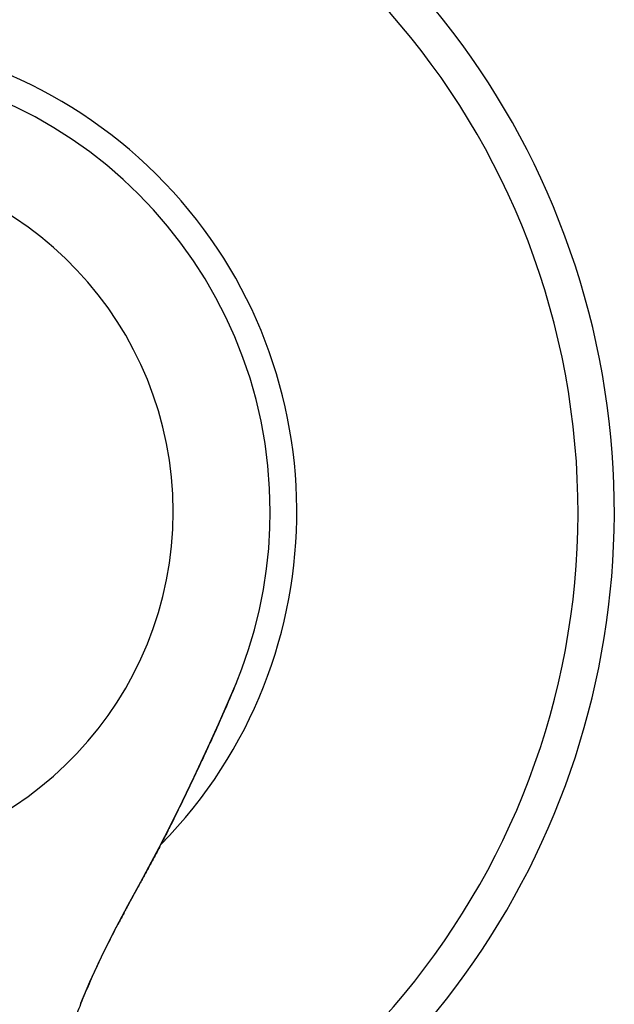
# Model space of a CAD drawing. Units: millimetres. Extents: x -306 to 117, y -413 to 125.
# Drawn here: x -266 to -242, y -234 to -195 of the extents above; entities that cross this region are included whole.
import ezdxf

# ---------------------------------------------------------------- set-up
doc = ezdxf.new("R2010")
doc.units = ezdxf.units.MM
doc.header["$LTSCALE"] = 19.36
doc.layers.add('ASSEM_MBR', color=7, linetype='CONTINUOUS')
doc.layers.add('AXIS', color=7, linetype='CONTINUOUS')

msp = doc.modelspace()

# ---------------------------------------------------------------- linework, layer by layer
at = {"layer": 'ASSEM_MBR', "color": 0, "linetype": 'Continuous'}
for p, q in [((-258.305, -222.982), (-257.601, -221.347)), ((-259.079, -224.668), (-258.305, -222.982)), ((-259.829, -226.237), (-259.079, -224.668)), ((-260.555, -227.69), (-259.829, -226.237)), ((-260.672, -227.915), (-260.222, -227.033)), ((-261.263, -229.019), (-260.555, -227.69)), ((-261.926, -230.238), (-261.263, -229.019)), ((-263.808, -234.155), (-263.826, -234.199))]:
    msp.add_line(p, q, dxfattribs=at)
for points in [[(-257.601, -221.347), (-257.371, -220.763), (-257.1, -219.983), (-256.865, -219.191), (-256.666, -218.389), (-256.504, -217.578), (-256.38, -216.76), (-256.293, -215.937), (-256.243, -215.111), (-256.232, -214.465)], [(-258.373, -223.135), (-257.943, -222.158), (-257.601, -221.347)], [(-259.279, -225.091), (-258.819, -224.111), (-258.373, -223.135)], [(-260.222, -227.033), (-259.747, -226.067), (-259.279, -225.091)], [(-261.537, -229.521), (-261.089, -228.698), (-260.672, -227.915)], [(-263.808, -234.155), (-263.451, -233.298), (-262.993, -232.296), (-262.501, -231.316), (-261.926, -230.238)]]:
    msp.add_lwpolyline(points, dxfattribs=at)
for radius, start, end in [(30.308, 285.5887, 254.4114), (19.05, 315.6009, 224.3934), (17.984, 0, 180)]:
    msp.add_arc((-274.216, -214.465), radius, start, end, dxfattribs=at)
for points, knots in [([(-257.601, -221.347), (-257.833, -221.908), (-258.194, -222.743), (-258.695, -223.847), (-259.079, -224.67), (-259.467, -225.488), (-259.86, -226.303), (-260.193, -226.978), (-260.464, -227.514), (-260.67, -227.913), (-260.879, -228.309), (-261.091, -228.703), (-261.305, -229.095), (-261.589, -229.615), (-261.871, -230.135), (-262.151, -230.654), (-262.358, -231.042), (-262.561, -231.43), (-262.758, -231.818), (-262.951, -232.206), (-263.197, -232.722), (-263.487, -233.37), (-263.703, -233.893), (-263.808, -234.155)], [0, 0, 0, 0, 0.127804, 0.191645, 0.2554, 0.319045, 0.382566, 0.445926, 0.477536, 0.509086, 0.540564, 0.571962, 0.60329, 0.634559, 0.696898, 0.727902, 0.758776, 0.789509, 0.820085, 0.850492, 0.880725, 0.940665, 1, 1, 1, 1]), ([(-263.826, -234.199), (-263.918, -234.431), (-264.054, -234.781), (-264.229, -235.249), (-264.359, -235.598), (-264.487, -235.948), (-264.652, -236.415), (-264.851, -237.001), (-265.073, -237.709), (-265.274, -238.423), (-265.449, -239.145), (-265.599, -239.873), (-265.728, -240.606), (-265.841, -241.342), (-265.935, -242.081), (-266.012, -242.822), (-266.07, -243.565), (-266.112, -244.309), (-266.139, -245.054), (-266.149, -245.55), (-266.152, -245.798)], [0, 0, 0, 0, 0.063055, 0.094443, 0.125761, 0.157021, 0.18823, 0.250538, 0.312774, 0.375017, 0.437341, 0.499749, 0.562223, 0.624745, 0.687287, 0.749832, 0.812381, 0.874929, 0.937474, 1, 1, 1, 1])]:
    msp.add_open_spline(points, degree=3, knots=knots, dxfattribs=at)
at = {"layer": 'AXIS', "color": 0, "linetype": 'Continuous'}
for centre, radius, start, end in [((-274.204, -214.455), 31.75, 302.738, 86.4091), ((-274.216, -214.465), 14.097, 186.5, 173.5)]:
    msp.add_arc(centre, radius, start, end, dxfattribs=at)

doc.saveas('drawing.dxf')
